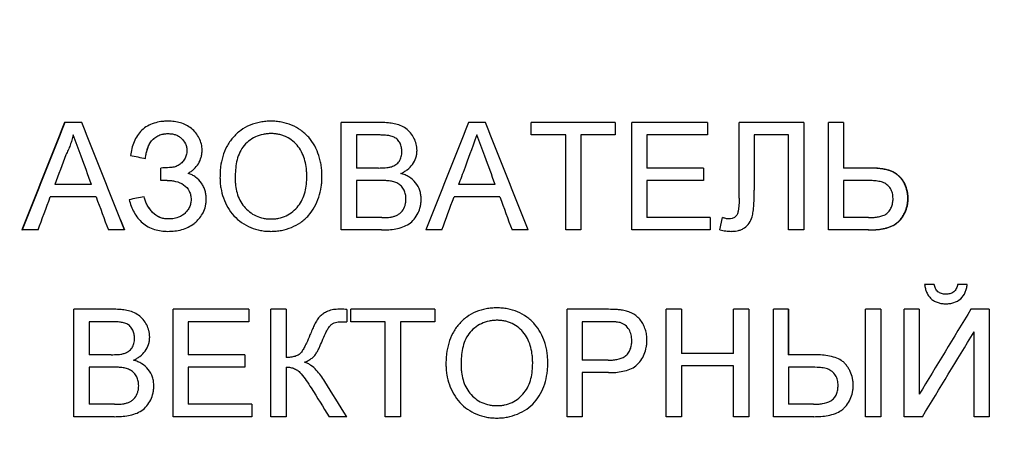
# Model space of a CAD drawing. Units: millimetres. Extents: x 2057 to 3272, y 513 to 933.
# Drawn here: x 2781 to 2790, y 768 to 772 of the extents above; entities that cross this region are included whole.
import ezdxf

# ---------------------------------------------------------------- set-up
doc = ezdxf.new("R2010")
doc.units = ezdxf.units.MM
doc.layers.add('text', color=7, linetype='Continuous', lineweight=25)
doc.layers.add('РАЗМЕРЫ', color=7, linetype='Continuous', lineweight=25)
doc.styles.add('GOST', font='Gost.shx', dxfattribs={"width": 0.8, "oblique": 15, "height": 2.5})
doc.dimstyles.get("Standard").update_dxf_attribs({"dimtxt": 3.5, "dimasz": 4, "dimexe": 1.25, "dimexo": 1, "dimgap": 1, "dimtad": 1, "dimrnd": 0.5, "dimtxsty": 'GOST', "dimcen": 0.09, "dimclrd": 256, "dimclrt": 256, "dimadec": 0, "dimazin": 2, "dimtfac": 1, "dimtdec": 1, "dimtmove": 0, "dimatfit": 1, "dimfxl": 0, "dimtolj": 1, "dimtzin": 0, "dimlwd": -1, "dimlwe": -1, "dimarcsym": 0})

# ---------------------------------------------------------------- blocks, each defined once
blk = doc.blocks.new('*D1008')
at = {"layer": 'Defpoints', "color": 0}
for p in [(2792.0137, 853.324), (2758.8137, 840.324), (2792.0137, 750.7967)]:
    blk.add_point(p, dxfattribs=at)
at = {"layer": 'РАЗМЕРЫ', "color": 0}
for p, q in [((2758.8137, 841.324), (2758.8137, 854.574)), ((2792.0137, 751.7967), (2792.0137, 854.574))]:
    blk.add_line(p, q, dxfattribs=at)
at = {"layer": 'РАЗМЕРЫ'}
blk.add_line((2761.8137, 853.324), (2789.0137, 853.324), dxfattribs=at)
for points in [[(2761.8137, 853.824), (2761.8137, 852.824), (2758.8137, 853.324)], [(2789.0137, 852.824), (2789.0137, 853.824), (2792.0137, 853.324)]]:
    blk.add_solid(points, dxfattribs=at)
at = {"layer": 'РАЗМЕРЫ', "ltscale": 2, "insert": (2775.4137, 855.574), "char_height": 2.5, "attachment_point": 5, "style": 'GOST'}
blk.add_mtext('\\A1;83', dxfattribs=at)
blk = doc.blocks.new('*D1136')
at = {"layer": 'Defpoints', "color": 0}
for p in [(2782.1315, 805.6409), (2807.1093, 805.6409), (2795.9612, 630.2523)]:
    blk.add_point(p, dxfattribs=at)
at = {"layer": 'РАЗМЕРЫ', "color": 0}
for p, q in [((2783.1315, 805.6409), (2808.3593, 805.6409)), ((2796.9612, 630.2523), (2808.3593, 630.2523))]:
    blk.add_line(p, q, dxfattribs=at)
at = {"layer": 'РАЗМЕРЫ'}
blk.add_line((2807.1093, 633.2523), (2807.1093, 802.6409), dxfattribs=at)
for points in [[(2807.6093, 802.6409), (2806.6093, 802.6409), (2807.1093, 805.6409)], [(2806.6093, 633.2523), (2807.6093, 633.2523), (2807.1093, 630.2523)]]:
    blk.add_solid(points, dxfattribs=at)
at = {"layer": 'РАЗМЕРЫ', "ltscale": 2, "insert": (2804.6718, 717.9466), "char_height": 2.5, "attachment_point": 5, "rotation": 90, "style": 'GOST'}
blk.add_mtext('\\A1;438,5', dxfattribs=at)

msp = doc.modelspace()

# ---------------------------------------------------------------- linework, layer by layer
at = {"layer": 'text'}
for p, q in [((2781.4826, 770.722), (2781.3235, 770.722)), ((2783.8965, 769.722), (2783.8965, 770.722)), ((2784.2707, 770.722), (2783.8965, 770.722)), ((2785.2382, 770.722), (2785.0792, 770.722)), ((2786.4459, 770.722), (2785.6647, 770.722)), ((2785.6647, 770.6066), (2785.6647, 770.722)), ((2786.4459, 770.722), (2786.4459, 770.6066)), ((2786.5995, 769.722), (2786.5995, 770.722)), ((2787.3034, 770.722), (2786.5995, 770.722)), ((2787.3034, 770.722), (2787.3034, 770.6066)), ((2788.1989, 770.722), (2787.5977, 770.722)), ((2787.5977, 770.0177), (2787.5977, 770.722)), ((2788.1989, 770.722), (2788.1989, 769.722)), ((2788.5697, 770.722), (2788.4291, 770.722)), ((2788.4291, 769.722), (2788.4291, 770.722)), ((2788.5697, 770.722), (2788.5697, 770.299)), ((2781.4032, 770.6066), (2781.403, 770.6066)), ((2782.2851, 770.6195), (2782.2849, 770.6195)), ((2784.0374, 770.6066), (2784.0374, 770.299)), ((2784.2279, 770.6066), (2784.0374, 770.6066)), ((2785.9849, 770.6066), (2785.6647, 770.6066)), ((2785.9849, 769.722), (2785.9849, 770.6066)), ((2786.1257, 770.6066), (2786.1257, 769.722)), ((2786.4459, 770.6066), (2786.1257, 770.6066)), ((2786.7403, 770.6066), (2786.7403, 770.299)), ((2787.3034, 770.6066), (2786.7403, 770.6066)), ((2787.7385, 770.6066), (2787.7385, 770.0926)), ((2788.0582, 770.6066), (2787.7385, 770.6066)), ((2788.0582, 769.722), (2788.0582, 770.6066)), ((2781.4767, 770.4079), (2781.4766, 770.4079)), ((2782.2172, 770.1836), (2782.2172, 770.299)), ((2784.2435, 770.299), (2784.0374, 770.299)), ((2787.2651, 770.299), (2786.7403, 770.299)), ((2787.2651, 770.299), (2787.2651, 770.1836)), ((2788.8006, 770.299), (2788.5697, 770.299)), ((2781.5737, 770.1451), (2781.2324, 770.1451)), ((2781.5738, 770.1451), (2781.5737, 770.1451)), ((2782.2764, 770.1836), (2782.2172, 770.1836)), ((2784.0374, 770.1836), (2784.0374, 769.8374)), ((2784.2577, 770.1836), (2784.0374, 770.1836)), ((2785.3292, 770.1451), (2784.9881, 770.1451)), ((2786.7403, 770.1836), (2786.7403, 769.8374)), ((2787.2651, 770.1836), (2786.7403, 770.1836)), ((2788.5697, 770.1836), (2788.5697, 769.8374)), ((2788.7401, 770.1836), (2788.5697, 770.1836)), ((2781.6162, 770.0297), (2781.1899, 770.0297)), ((2781.6162, 770.0297), (2781.6163, 770.0297)), ((2785.3717, 770.0297), (2784.9457, 770.0297)), ((2789.1704, 770.0147), (2789.1671, 770.0147)), ((2781.8427, 769.8151), (2781.8796, 769.722)), ((2782.2885, 769.8246), (2782.2883, 769.8246)), ((2784.2739, 769.8374), (2784.0374, 769.8374)), ((2787.329, 769.8374), (2786.7403, 769.8374)), ((2787.329, 769.8374), (2787.329, 769.722)), ((2787.4186, 769.722), (2787.4442, 769.8374)), ((2788.8024, 769.8374), (2788.5697, 769.8374)), ((2781.0761, 769.722), (2780.9265, 769.722)), ((2780.9265, 769.722), (2780.9269, 769.722)), ((2781.8796, 769.722), (2781.73, 769.722)), ((2782.2833, 769.7092), (2782.283, 769.7092)), ((2784.2717, 769.722), (2783.8965, 769.722)), ((2784.832, 769.722), (2784.6824, 769.722)), ((2785.6349, 769.722), (2785.4854, 769.722)), ((2786.1257, 769.722), (2785.9849, 769.722)), ((2787.329, 769.722), (2786.5995, 769.722)), ((2787.5304, 769.7092), (2787.5278, 769.7092)), ((2788.1989, 769.722), (2788.0582, 769.722)), ((2788.8028, 769.722), (2788.4291, 769.722)), ((2789.4131, 769.2143), (2789.3237, 769.2143)), ((2789.7196, 769.2143), (2789.6303, 769.2143)), ((2781.4095, 767.9836), (2781.4095, 768.9836)), ((2781.7839, 768.9836), (2781.4095, 768.9836)), ((2782.3325, 767.9836), (2782.3325, 768.9836)), ((2783.0376, 768.9836), (2782.3325, 768.9836)), ((2783.0376, 768.9836), (2783.0376, 768.8682)), ((2783.3837, 768.9836), (2783.2427, 768.9836)), ((2783.2427, 767.9836), (2783.2427, 768.9836)), ((2783.3837, 768.9836), (2783.3837, 768.5349)), ((2783.865, 768.9836), (2783.8641, 768.9836)), ((2783.9477, 768.9822), (2783.9477, 768.8668)), ((2784.7679, 768.9836), (2783.9862, 768.9836)), ((2783.9862, 768.8682), (2783.9862, 768.9836)), ((2784.7679, 768.9836), (2784.7679, 768.8682)), ((2785.9977, 767.9836), (2785.9977, 768.9836)), ((2786.3646, 768.9836), (2785.9977, 768.9836)), ((2786.9195, 767.9836), (2786.9195, 768.9836)), ((2787.0603, 768.9836), (2786.9195, 768.9836)), ((2787.0603, 768.9836), (2787.0603, 768.5733)), ((2787.6873, 768.9836), (2787.5466, 768.9836)), ((2787.5466, 768.5733), (2787.5466, 768.9836)), ((2787.6873, 768.9836), (2787.6873, 767.9836)), ((2788.0582, 768.9836), (2787.9175, 768.9836)), ((2787.9175, 767.9836), (2787.9175, 768.9836)), ((2788.0554, 768.9836), (2788.0554, 768.5605)), ((2788.0582, 768.9836), (2788.0582, 768.5605)), ((2788.9148, 768.9836), (2788.7742, 768.9836)), ((2788.7742, 767.9836), (2788.7742, 768.9836)), ((2788.9148, 768.9836), (2788.9148, 767.9836)), ((2789.2726, 768.9836), (2789.132, 768.9836)), ((2789.132, 767.9836), (2789.132, 768.9836)), ((2789.2726, 768.9836), (2789.2726, 768.1917)), ((2789.924, 768.9836), (2789.7542, 768.9836)), ((2789.924, 768.9836), (2789.924, 767.9836)), ((2781.5505, 768.8682), (2781.5505, 768.5605)), ((2781.741, 768.8682), (2781.5505, 768.8682)), ((2781.741, 768.8682), (2781.741, 768.8682)), ((2782.4736, 768.8682), (2782.4736, 768.5605)), ((2783.0376, 768.8682), (2782.4736, 768.8682)), ((2784.3066, 768.8682), (2783.9862, 768.8682)), ((2784.3066, 767.9836), (2784.3066, 768.8682)), ((2784.4475, 768.8682), (2784.4475, 767.9836)), ((2784.7679, 768.8682), (2784.4475, 768.8682)), ((2786.1385, 768.8682), (2786.1385, 768.5092)), ((2786.377, 768.8682), (2786.1385, 768.8682)), ((2789.7835, 767.9836), (2789.7835, 768.7734)), ((2781.7566, 768.5605), (2781.5505, 768.5605)), ((2781.7566, 768.5605), (2781.7566, 768.5605)), ((2781.8768, 768.5723), (2781.8768, 768.5723)), ((2782.9992, 768.5605), (2782.4736, 768.5605)), ((2782.9992, 768.5605), (2782.9992, 768.4451)), ((2786.3794, 768.5092), (2786.1385, 768.5092)), ((2787.5466, 768.5733), (2787.0603, 768.5733)), ((2788.0582, 768.5605), (2788.0554, 768.5605)), ((2788.2892, 768.5605), (2788.0582, 768.5605)), ((2781.5505, 768.4451), (2781.5505, 768.099)), ((2781.7708, 768.4451), (2781.5505, 768.4451)), ((2781.7709, 768.4451), (2781.7708, 768.4451)), ((2782.4736, 768.4451), (2782.4736, 768.099)), ((2782.9992, 768.4451), (2782.4736, 768.4451)), ((2783.3837, 768.4451), (2783.3837, 767.9836)), ((2787.0603, 768.4579), (2787.0603, 767.9836)), ((2787.5466, 768.4579), (2787.0603, 768.4579)), ((2787.5466, 767.9836), (2787.5466, 768.4579)), ((2788.0582, 768.4451), (2788.0582, 768.099)), ((2788.2285, 768.4451), (2788.0582, 768.4451)), ((2786.1385, 768.3938), (2786.1385, 767.9836)), ((2786.3832, 768.3938), (2786.1385, 768.3938)), ((2781.7871, 768.099), (2781.5505, 768.099)), ((2781.7871, 768.099), (2781.7871, 768.099)), ((2781.8726, 768.1038), (2781.8726, 768.1038)), ((2783.0633, 768.099), (2782.4736, 768.099)), ((2783.0633, 768.099), (2783.0633, 767.9836)), ((2788.2906, 768.099), (2788.0582, 768.099)), ((2781.7849, 767.9836), (2781.4095, 767.9836)), ((2781.7849, 767.9836), (2781.7849, 767.9836)), ((2783.0633, 767.9836), (2782.3325, 767.9836)), ((2783.3837, 767.9836), (2783.2427, 767.9836)), ((2783.9477, 767.9836), (2783.7839, 767.9836)), ((2784.4475, 767.9836), (2784.3066, 767.9836)), ((2786.1385, 767.9836), (2785.9977, 767.9836)), ((2787.0603, 767.9836), (2786.9195, 767.9836)), ((2787.6873, 767.9836), (2787.5466, 767.9836)), ((2788.292, 767.9836), (2787.9175, 767.9836)), ((2788.9148, 767.9836), (2788.7742, 767.9836)), ((2789.3031, 767.9836), (2789.132, 767.9836)), ((2789.924, 767.9836), (2789.7835, 767.9836))]:
    msp.add_line(p, q, dxfattribs=at)
for points in [[(2781.3235, 770.722), (2781.1912, 770.3887), (2781.0588, 770.0554), (2780.9265, 769.722)], [(2781.3237, 770.722), (2781.1915, 770.3887), (2781.0592, 770.0554), (2780.9269, 769.722)], [(2781.8796, 769.722), (2781.7473, 770.0554), (2781.6149, 770.3887), (2781.4826, 770.722)], [(2785.0792, 770.722), (2784.947, 770.3887), (2784.8147, 770.0554), (2784.6824, 769.722)], [(2785.6349, 769.722), (2785.5026, 770.0554), (2785.3704, 770.3887), (2785.2382, 770.722)], [(2781.4766, 770.4079), (2781.4521, 770.4742), (2781.4276, 770.5404), (2781.4031, 770.6067)], [(2781.4767, 770.4079), (2781.4522, 770.4742), (2781.4277, 770.5404), (2781.4032, 770.6067)], [(2785.1587, 770.6067), (2785.0563, 770.3297), (2785.0222, 770.2374), (2784.9881, 770.1451)], [(2785.2321, 770.4079), (2785.2077, 770.4742), (2785.1832, 770.5404), (2785.1587, 770.6067)], [(2781.3347, 770.422), (2781.3006, 770.3297), (2781.2665, 770.2374), (2781.2324, 770.1451)], [(2781.5737, 770.1451), (2781.5413, 770.2327), (2781.509, 770.3203), (2781.4766, 770.4079)], [(2781.5738, 770.1451), (2781.5415, 770.2327), (2781.5091, 770.3203), (2781.4767, 770.4079)], [(2781.9351, 770.4143), (2781.9821, 770.4058), (2782.0291, 770.3973), (2782.0761, 770.3887)], [(2785.3292, 770.1451), (2785.2969, 770.2327), (2785.2645, 770.3203), (2785.2321, 770.4079)], [(2781.0761, 769.722), (2781.1141, 769.8246), (2781.152, 769.9272), (2781.1899, 770.0297)], [(2781.6162, 770.0297), (2781.6541, 769.9272), (2781.692, 769.8246), (2781.73, 769.722)], [(2781.6163, 770.0297), (2781.6542, 769.9272), (2781.6921, 769.8246), (2781.73, 769.722)], [(2782.0633, 770.0297), (2782.0163, 770.0212), (2781.9693, 770.0126), (2781.9223, 770.0041)], [(2784.832, 769.722), (2784.8699, 769.8246), (2784.9078, 769.9272), (2784.9457, 770.0297)], [(2785.3717, 770.0297), (2785.4096, 769.9272), (2785.4475, 769.8246), (2785.4854, 769.722)], [(2789.7542, 768.9836), (2789.5937, 768.7196), (2789.4332, 768.4557), (2789.2726, 768.1917)], [(2783.8938, 768.8682), (2783.9029, 768.868), (2783.9119, 768.8678), (2783.9209, 768.8676)], [(2783.9209, 768.8676), (2783.9298, 768.8673), (2783.9388, 768.8671), (2783.9477, 768.8668)], [(2789.3031, 767.9836), (2789.4633, 768.2469), (2789.6234, 768.5102), (2789.7835, 768.7734)], [(2783.6171, 768.2508), (2783.6727, 768.1617), (2783.7283, 768.0727), (2783.7839, 767.9836)], [(2783.9477, 767.9836), (2783.8794, 768.093), (2783.8111, 768.2025), (2783.7428, 768.3119)]]:
    msp.add_open_spline(points, degree=3, dxfattribs=at)
for points, knots in [([(2782.2851, 770.7349), (2782.2741, 770.7347), (2782.252, 770.7344), (2782.2082, 770.73), (2782.1538, 770.7186), (2782.0928, 770.6923), (2782.0402, 770.6526), (2781.998, 770.6017), (2781.9676, 770.5429), (2781.9462, 770.4795), (2781.9388, 770.4361), (2781.9351, 770.4143)], [0, 0, 0, 0, 0.062582, 0.125151, 0.250166, 0.377201, 0.499946, 0.621234, 0.74981, 0.874883, 1, 1, 1, 1]), ([(2782.6018, 770.4646), (2782.6014, 770.4743), (2782.6008, 770.4937), (2782.5941, 770.5319), (2782.5774, 770.5779), (2782.5446, 770.6263), (2782.5039, 770.6675), (2782.4552, 770.7001), (2782.4007, 770.7212), (2782.3432, 770.7331), (2782.3044, 770.7343), (2782.2851, 770.7349)], [0, 0, 0, 0, 0.06257, 0.125117, 0.249975, 0.3749, 0.499898, 0.622473, 0.749855, 0.874905, 1, 1, 1, 1]), ([(2783.2433, 770.7349), (2783.2267, 770.7345), (2783.1934, 770.7337), (2783.1273, 770.7246), (2783.0466, 770.7019), (2782.9593, 770.6517), (2782.8854, 770.5836), (2782.8284, 770.5006), (2782.7916, 770.4071), (2782.7751, 770.3252), (2782.7692, 770.2588), (2782.7687, 770.2255), (2782.7684, 770.2088)], [0, 0, 0, 0, 0.062582, 0.125145, 0.250072, 0.374963, 0.499901, 0.624811, 0.749796, 0.874837, 0.937413, 1, 1, 1, 1]), ([(2783.717, 770.2204), (2783.7167, 770.2368), (2783.7161, 770.2696), (2783.7107, 770.3184), (2783.7022, 770.3669), (2783.6759, 770.461), (2783.6289, 770.5511), (2783.5594, 770.6201), (2783.5082, 770.661), (2783.4363, 770.7011), (2783.3573, 770.7243), (2783.2925, 770.7338), (2783.2597, 770.7345), (2783.2433, 770.7349)], [0, 0, 0, 0, 0.062644, 0.125275, 0.187909, 0.25054, 0.499361, 0.562585, 0.624588, 0.749667, 0.874743, 0.937365, 1, 1, 1, 1]), ([(2784.6013, 770.4628), (2784.601, 770.4727), (2784.6002, 770.4925), (2784.5929, 770.5314), (2784.5682, 770.596), (2784.5033, 770.6754), (2784.4097, 770.71), (2784.3317, 770.7207), (2784.2922, 770.7216), (2784.2707, 770.722)], [0, 0, 0, 0, 0.062782, 0.125522, 0.250844, 0.499572, 0.748922, 0.863807, 1, 1, 1, 1]), ([(2781.4031, 770.6067), (2781.3992, 770.5906), (2781.3914, 770.5586), (2781.3753, 770.512), (2781.3569, 770.4661), (2781.3421, 770.4367), (2781.3347, 770.422)], [0, 0, 0, 0, 0.25001, 0.499994, 0.749983, 1, 1, 1, 1]), ([(2782.076, 770.3887), (2782.0765, 770.3979), (2782.0771, 770.4055), (2782.0783, 770.4143), (2782.0788, 770.4172), (2782.0801, 770.4239), (2782.0808, 770.4274), (2782.0832, 770.4384), (2782.0851, 770.4467), (2782.0889, 770.4612), (2782.0907, 770.4678), (2782.0928, 770.4745), (2782.0932, 770.4758), (2782.0938, 770.4777), (2782.0941, 770.4787), (2782.095, 770.4816), (2782.0956, 770.4835), (2782.0975, 770.489), (2782.0988, 770.4925), (2782.1027, 770.5026), (2782.1054, 770.5088), (2782.1088, 770.5157), (2782.1098, 770.5176), (2782.1115, 770.5208), (2782.1124, 770.5224), (2782.1151, 770.5272), (2782.1169, 770.5303), (2782.1228, 770.5394), (2782.1271, 770.5452), (2782.1409, 770.5617), (2782.1514, 770.5718), (2782.1745, 770.5896), (2782.1873, 770.5973), (2782.2131, 770.6085), (2782.2272, 770.6129), (2782.2425, 770.6158), (2782.2429, 770.6158), (2782.2442, 770.616), (2782.2449, 770.6162), (2782.2469, 770.6165), (2782.2484, 770.6167), (2782.2529, 770.6173), (2782.2563, 770.6176), (2782.2671, 770.6186), (2782.2754, 770.6191), (2782.2848, 770.6195)], [0, 0, 0, 0, 0.0625, 0.0625, 0.09375, 0.09375, 0.125, 0.125, 0.1875, 0.1875, 0.25, 0.25, 0.257812, 0.257812, 0.265625, 0.265625, 0.28125, 0.28125, 0.3125, 0.3125, 0.375, 0.375, 0.390625, 0.390625, 0.40625, 0.40625, 0.4375, 0.4375, 0.5, 0.5, 0.625, 0.625, 0.75, 0.75, 0.875, 0.875, 0.882812, 0.882812, 0.890625, 0.890625, 0.90625, 0.90625, 0.9375, 0.9375, 1, 1, 1, 1]), ([(2782.0761, 770.3887), (2782.0767, 770.3971), (2782.0777, 770.4136), (2782.084, 770.4419), (2782.0926, 770.4758), (2782.1067, 770.515), (2782.1305, 770.5518), (2782.1621, 770.582), (2782.1996, 770.6045), (2782.2416, 770.6174), (2782.2706, 770.6188), (2782.2851, 770.6195)], [0, 0, 0, 0, 0.0727417, 0.1423599, 0.2502898, 0.3753307, 0.5002249, 0.6251522, 0.7500217, 0.8749409, 1, 1, 1, 1]), ([(2782.2851, 770.6195), (2782.2961, 770.619), (2782.3183, 770.6182), (2782.351, 770.6111), (2782.3816, 770.5978), (2782.4173, 770.5713), (2782.4446, 770.5351), (2782.4589, 770.4929), (2782.4601, 770.4707), (2782.4607, 770.4596)], [0, 0, 0, 0, 0.125266, 0.250455, 0.37625, 0.50077, 0.74981, 0.874841, 1, 1, 1, 1]), ([(2783.2441, 770.6195), (2783.2316, 770.6192), (2783.2065, 770.6186), (2783.1569, 770.6102), (2783.0968, 770.5907), (2783.0332, 770.5497), (2782.9784, 770.497), (2782.943, 770.4296), (2782.9216, 770.3573), (2782.9111, 770.2825), (2782.91, 770.2323), (2782.9094, 770.2072)], [0, 0, 0, 0, 0.062578, 0.125142, 0.25003, 0.374986, 0.499836, 0.624703, 0.74972, 0.874839, 1, 1, 1, 1]), ([(2783.576, 770.2214), (2783.5758, 770.2336), (2783.5755, 770.2579), (2783.5713, 770.3063), (2783.5563, 770.3898), (2783.5163, 770.4813), (2783.4485, 770.5516), (2783.3967, 770.5842), (2783.3519, 770.603), (2783.3166, 770.6124), (2783.2806, 770.6186), (2783.2563, 770.6192), (2783.2441, 770.6195)], [0, 0, 0, 0, 0.0626464, 0.1252947, 0.2504753, 0.4994893, 0.6244819, 0.7495086, 0.8121231, 0.8747483, 0.9373627, 1, 1, 1, 1]), ([(2784.4604, 770.4504), (2784.4602, 770.4572), (2784.4597, 770.4707), (2784.456, 770.4975), (2784.4446, 770.5301), (2784.4219, 770.5643), (2784.3884, 770.5885), (2784.3493, 770.5995), (2784.309, 770.604), (2784.2685, 770.6065), (2784.2414, 770.6066), (2784.2279, 770.6067)], [0, 0, 0, 0, 0.062625, 0.125217, 0.250157, 0.378264, 0.499414, 0.624271, 0.749492, 0.87474, 1, 1, 1, 1]), ([(2782.4607, 770.4596), (2782.4604, 770.4527), (2782.4598, 770.4388), (2782.4546, 770.4115), (2782.4404, 770.3794), (2782.4143, 770.3468), (2782.3816, 770.3202), (2782.3416, 770.3067), (2782.2865, 770.3002), (2782.2449, 770.2995), (2782.2172, 770.299)], [0, 0, 0, 0, 0.062602, 0.125151, 0.249975, 0.374915, 0.499735, 0.624488, 0.749643, 1, 1, 1, 1]), ([(2782.4716, 770.2491), (2782.4809, 770.2549), (2782.4997, 770.2666), (2782.5338, 770.2946), (2782.5707, 770.3365), (2782.5921, 770.3882), (2782.6008, 770.4315), (2782.6014, 770.4536), (2782.6018, 770.4646)], [0, 0, 0, 0, 0.125235, 0.250413, 0.500135, 0.749633, 0.874783, 1, 1, 1, 1]), ([(2784.3636, 770.3108), (2784.3709, 770.3133), (2784.3853, 770.3184), (2784.4119, 770.3337), (2784.4394, 770.3613), (2784.4546, 770.3972), (2784.4595, 770.4274), (2784.4601, 770.4427), (2784.4604, 770.4504)], [0, 0, 0, 0, 0.125327, 0.250531, 0.499795, 0.749383, 0.874646, 1, 1, 1, 1]), ([(2784.4513, 770.2477), (2784.4617, 770.2529), (2784.4823, 770.2633), (2784.5208, 770.2891), (2784.5618, 770.3309), (2784.5882, 770.3831), (2784.5997, 770.4281), (2784.6008, 770.4512), (2784.6013, 770.4628)], [0, 0, 0, 0, 0.125254, 0.250435, 0.500075, 0.749665, 0.874794, 1, 1, 1, 1]), ([(2782.6402, 770.0093), (2782.6398, 770.0224), (2782.6389, 770.0487), (2782.631, 770.0874), (2782.6168, 770.1243), (2782.5902, 770.1696), (2782.5535, 770.2082), (2782.5088, 770.2361), (2782.484, 770.2448), (2782.4716, 770.2491)], [0, 0, 0, 0, 0.125151, 0.250275, 0.375362, 0.500398, 0.749878, 0.874915, 1, 1, 1, 1]), ([(2784.2435, 770.299), (2784.2637, 770.2992), (2784.2941, 770.2995), (2784.3293, 770.3032), (2784.3492, 770.3068), (2784.3588, 770.3094), (2784.3636, 770.3108)], [0, 0, 0, 0, 0.500037, 0.751918, 0.876129, 1, 1, 1, 1]), ([(2784.6398, 770.0085), (2784.6392, 770.0222), (2784.6382, 770.0497), (2784.6254, 770.1031), (2784.5921, 770.1645), (2784.5394, 770.2101), (2784.4905, 770.2349), (2784.4644, 770.2434), (2784.4513, 770.2477)], [0, 0, 0, 0, 0.125285, 0.250513, 0.499929, 0.749409, 0.874681, 1, 1, 1, 1]), ([(2789.1671, 770.0147), (2789.1666, 770.0297), (2789.166, 770.0408), (2789.1652, 770.049), (2789.165, 770.0507), (2789.1647, 770.0534), (2789.1646, 770.0547), (2789.164, 770.0587), (2789.1636, 770.0615), (2789.1623, 770.0697), (2789.1612, 770.0753), (2789.1575, 770.0926), (2789.1546, 770.1034), (2789.1477, 770.1245), (2789.1438, 770.1348), (2789.1383, 770.1471), (2789.1369, 770.15), (2789.1344, 770.1553), (2789.1331, 770.1579), (2789.1291, 770.1655), (2789.1263, 770.1704), (2789.1176, 770.1846), (2789.1114, 770.1934), (2789.0979, 770.2095), (2789.0902, 770.2174), (2789.0724, 770.2331), (2789.0634, 770.24), (2789.0527, 770.2471), (2789.05, 770.2488), (2789.0452, 770.2518), (2789.0427, 770.2533), (2789.0354, 770.2575), (2789.0304, 770.2602), (2789.0155, 770.2676), (2789.0055, 770.2717), (2788.9927, 770.276), (2788.9907, 770.2766), (2788.9859, 770.2781), (2788.9833, 770.2788), (2788.9753, 770.281), (2788.9694, 770.2824), (2788.96, 770.2846), (2788.9573, 770.2852), (2788.9517, 770.2863), (2788.9489, 770.2869), (2788.9407, 770.2885), (2788.9354, 770.2894), (2788.9203, 770.2917), (2788.909, 770.2932), (2788.8869, 770.2955), (2788.8756, 770.2964), (2788.8634, 770.2972), (2788.8631, 770.2972), (2788.8621, 770.2973), (2788.8616, 770.2973), (2788.8601, 770.2974), (2788.859, 770.2974), (2788.8558, 770.2976), (2788.8536, 770.2977), (2788.8465, 770.298), (2788.8414, 770.2982), (2788.8247, 770.2986), (2788.8119, 770.2988), (2788.7975, 770.299)], [0, 0, 0, 0, 0.0625, 0.0625, 0.070312, 0.070312, 0.078125, 0.078125, 0.09375, 0.09375, 0.125, 0.125, 0.1875, 0.1875, 0.25, 0.25, 0.265625, 0.265625, 0.28125, 0.28125, 0.3125, 0.3125, 0.375, 0.375, 0.4375, 0.4375, 0.5, 0.5, 0.515625, 0.515625, 0.53125, 0.53125, 0.5625, 0.5625, 0.625, 0.625, 0.640625, 0.640625, 0.65625, 0.65625, 0.6875, 0.6875, 0.703125, 0.703125, 0.71875, 0.71875, 0.75, 0.75, 0.8125, 0.8125, 0.875, 0.875, 0.878906, 0.878906, 0.882812, 0.882812, 0.890625, 0.890625, 0.90625, 0.90625, 0.9375, 0.9375, 1, 1, 1, 1]), ([(2789.1704, 770.0147), (2789.17, 770.0259), (2789.1693, 770.0482), (2789.1619, 770.0922), (2789.145, 770.1455), (2789.1165, 770.1942), (2789.085, 770.2258), (2789.0498, 770.253), (2789.0094, 770.2731), (2788.9664, 770.2842), (2788.9227, 770.2926), (2788.8673, 770.2981), (2788.8228, 770.2987), (2788.8006, 770.299)], [0, 0, 0, 0, 0.062569, 0.125113, 0.250046, 0.374782, 0.437295, 0.499822, 0.624608, 0.687162, 0.749729, 0.874855, 1, 1, 1, 1]), ([(2782.2764, 770.1836), (2782.2898, 770.1832), (2782.3166, 770.1826), (2782.3693, 770.1736), (2782.4322, 770.1483), (2782.4795, 770.0972), (2782.4945, 770.0526), (2782.4986, 770.0262), (2782.499, 770.0128), (2782.4992, 770.0061)], [0, 0, 0, 0, 0.125537, 0.251024, 0.500705, 0.749255, 0.874469, 0.937222, 1, 1, 1, 1]), ([(2782.7684, 770.2088), (2782.7688, 770.1927), (2782.7695, 770.1606), (2782.7778, 770.0968), (2782.7983, 770.0189), (2782.8379, 769.9305), (2782.895, 769.8523), (2782.9679, 769.7882), (2783.0532, 769.742), (2783.1308, 769.7191), (2783.1945, 769.7103), (2783.2267, 769.7096), (2783.2427, 769.7092)], [0, 0, 0, 0, 0.0625668, 0.1251396, 0.250152, 0.3751437, 0.5000625, 0.6243695, 0.7499281, 0.8748639, 0.9374303, 1, 1, 1, 1]), ([(2782.9094, 770.2072), (2782.9096, 770.1953), (2782.9099, 770.1716), (2782.9143, 770.1243), (2782.9255, 770.0655), (2782.9511, 769.9985), (2783.0034, 769.9192), (2783.0801, 769.858), (2783.1595, 769.8326), (2783.2065, 769.8255), (2783.2303, 769.8249), (2783.2421, 769.8246)], [0, 0, 0, 0, 0.062683, 0.125353, 0.25062, 0.377278, 0.50094, 0.749589, 0.874671, 0.937325, 1, 1, 1, 1]), ([(2783.2421, 769.8246), (2783.2543, 769.8249), (2783.2787, 769.8255), (2783.3269, 769.8328), (2783.4082, 769.8592), (2783.4862, 769.9231), (2783.5369, 770.0064), (2783.5612, 770.0757), (2783.5741, 770.1483), (2783.5754, 770.1971), (2783.576, 770.2214)], [0, 0, 0, 0, 0.062688, 0.12535, 0.25046, 0.499028, 0.622186, 0.749358, 0.874659, 1, 1, 1, 1]), ([(2783.2427, 769.7092), (2783.2591, 769.7096), (2783.2917, 769.7105), (2783.3564, 769.72), (2783.4349, 769.7437), (2783.5222, 769.7895), (2783.5961, 769.8549), (2783.6521, 769.936), (2783.6908, 770.0265), (2783.7089, 770.1065), (2783.7161, 770.1714), (2783.7167, 770.2041), (2783.717, 770.2204)], [0, 0, 0, 0, 0.062573, 0.125136, 0.250082, 0.375029, 0.499898, 0.624665, 0.749822, 0.874847, 0.937419, 1, 1, 1, 1]), ([(2784.4988, 770.0105), (2784.4986, 770.0179), (2784.4982, 770.0319), (2784.4941, 770.06), (2784.4824, 770.0939), (2784.4583, 770.1297), (2784.4245, 770.1565), (2784.3847, 770.1721), (2784.3427, 770.1794), (2784.3003, 770.1831), (2784.2719, 770.1834), (2784.2577, 770.1836)], [0, 0, 0, 0, 0.0648461, 0.1240283, 0.2497526, 0.3771439, 0.499574, 0.6244717, 0.7495946, 0.8747846, 1, 1, 1, 1]), ([(2789.0298, 770.0153), (2789.0295, 770.0234), (2789.0289, 770.0395), (2789.0234, 770.0713), (2789.0073, 770.1088), (2788.9753, 770.1458), (2788.94, 770.1652), (2788.9095, 770.173), (2788.8855, 770.177), (2788.8608, 770.1794), (2788.8122, 770.1831), (2788.7722, 770.1833), (2788.7401, 770.1836)], [0, 0, 0, 0, 0.062609, 0.125172, 0.249901, 0.37507, 0.499158, 0.55626, 0.619711, 0.688816, 0.749549, 1, 1, 1, 1]), ([(2787.5304, 769.7092), (2787.5416, 769.7096), (2787.5624, 769.7104), (2787.5931, 769.7164), (2787.6218, 769.7266), (2787.6573, 769.7473), (2787.6948, 769.7848), (2787.7189, 769.839), (2787.7299, 769.8985), (2787.7352, 769.9574), (2787.738, 770.024), (2787.7383, 770.0684), (2787.7385, 770.0926)], [0, 0, 0, 0, 0.067677, 0.125085, 0.187619, 0.250136, 0.370992, 0.499344, 0.599595, 0.733593, 0.854435, 1, 1, 1, 1]), ([(2781.9223, 770.0041), (2781.9285, 769.9839), (2781.941, 769.9435), (2781.9684, 769.8857), (2782.003, 769.8323), (2782.047, 769.7865), (2782.0988, 769.75), (2782.1575, 769.7254), (2782.2199, 769.7114), (2782.2621, 769.71), (2782.2833, 769.7092)], [0, 0, 0, 0, 0.125094, 0.250139, 0.377697, 0.500115, 0.623961, 0.749959, 0.874949, 1, 1, 1, 1]), ([(2782.2883, 769.8246), (2782.2713, 769.825), (2782.2576, 769.8261), (2782.2459, 769.8282), (2782.2437, 769.8286), (2782.2403, 769.8293), (2782.2386, 769.8297), (2782.2335, 769.8309), (2782.2302, 769.8317), (2782.2203, 769.8346), (2782.2139, 769.8367), (2782.1826, 769.8493), (2782.1584, 769.8665), (2782.1315, 769.8959), (2782.1226, 769.9068), (2782.1106, 769.9236), (2782.1067, 769.9293), (2782.0993, 769.941), (2782.0955, 769.9475), (2782.0884, 769.9601), (2782.0852, 769.9663), (2782.0795, 769.9782), (2782.077, 769.9837), (2782.0721, 769.9966), (2782.0698, 770.0038), (2782.067, 770.0142), (2782.0653, 770.0211), (2782.0632, 770.0297)], [0, 0, 0, 0, 0.125, 0.125, 0.140625, 0.140625, 0.15625, 0.15625, 0.1875, 0.1875, 0.25, 0.25, 0.5, 0.5, 0.625, 0.625, 0.6875, 0.6875, 0.75, 0.75, 0.8125, 0.8125, 0.875, 0.875, 0.9375, 0.9375, 1, 1, 1, 1]), ([(2782.2885, 769.8246), (2782.2747, 769.8252), (2782.2472, 769.8263), (2782.2071, 769.8379), (2782.1707, 769.8578), (2782.1397, 769.8853), (2782.1139, 769.918), (2782.0918, 769.9528), (2782.0764, 769.9835), (2782.0682, 770.0094), (2782.065, 770.0228), (2782.0633, 770.0297)], [0, 0, 0, 0, 0.124993, 0.249935, 0.375206, 0.499661, 0.624486, 0.752873, 0.874931, 0.935183, 1, 1, 1, 1]), ([(2782.2833, 769.7092), (2782.305, 769.7099), (2782.3486, 769.7113), (2782.434, 769.728), (2782.506, 769.7625), (2782.5569, 769.8081), (2782.5864, 769.8401), (2782.615, 769.885), (2782.6324, 769.9336), (2782.6392, 769.9767), (2782.6399, 769.9984), (2782.6402, 770.0093)], [0, 0, 0, 0, 0.125229, 0.250389, 0.499415, 0.570948, 0.643107, 0.749759, 0.874758, 0.937362, 1, 1, 1, 1]), ([(2782.4992, 770.0061), (2782.499, 769.9992), (2782.4988, 769.9862), (2782.4941, 769.9606), (2782.4841, 769.9298), (2782.4624, 769.8971), (2782.4261, 769.8599), (2782.375, 769.8339), (2782.3236, 769.8256), (2782.2977, 769.8249), (2782.2885, 769.8246)], [0, 0, 0, 0, 0.066239, 0.125609, 0.250388, 0.375478, 0.500617, 0.749587, 0.91088, 1, 1, 1, 1]), ([(2784.2717, 769.722), (2784.2938, 769.7225), (2784.3381, 769.7233), (2784.4043, 769.7311), (2784.4686, 769.748), (2784.5282, 769.7763), (2784.5777, 769.8214), (2784.6127, 769.8783), (2784.6318, 769.9315), (2784.6388, 769.9753), (2784.6394, 769.9974), (2784.6398, 770.0085)], [0, 0, 0, 0, 0.125171, 0.250316, 0.376768, 0.500311, 0.619956, 0.749929, 0.874851, 0.937411, 1, 1, 1, 1]), ([(2784.3594, 769.8422), (2784.3692, 769.8444), (2784.3888, 769.8487), (2784.4168, 769.8598), (2784.4425, 769.8758), (2784.4703, 769.9049), (2784.489, 769.9412), (2784.4978, 769.9804), (2784.4985, 770.0005), (2784.4988, 770.0105)], [0, 0, 0, 0, 0.125217, 0.250386, 0.375469, 0.500473, 0.749666, 0.874769, 1, 1, 1, 1]), ([(2787.5977, 770.0177), (2787.5976, 769.9973), (2787.5974, 769.9666), (2787.5934, 769.926), (2787.589, 769.8957), (2787.5808, 769.8659), (2787.5614, 769.8414), (2787.5336, 769.8266), (2787.5132, 769.8253), (2787.503, 769.8246)], [0, 0, 0, 0, 0.250569, 0.37597, 0.501114, 0.626175, 0.750564, 0.875016, 1, 1, 1, 1]), ([(2788.7997, 769.722), (2788.8289, 769.7225), (2788.8512, 769.7233), (2788.8669, 769.7245), (2788.8679, 769.7245), (2788.8693, 769.7246), (2788.8701, 769.7247), (2788.8722, 769.7249), (2788.8736, 769.725), (2788.8779, 769.7254), (2788.8808, 769.7256), (2788.8893, 769.7265), (2788.8949, 769.7271), (2788.9114, 769.7293), (2788.9222, 769.731), (2788.9353, 769.7335), (2788.9386, 769.7342), (2788.9444, 769.7354), (2788.9473, 769.7361), (2788.9558, 769.738), (2788.9613, 769.7394), (2788.9775, 769.7437), (2788.9876, 769.7469), (2788.9996, 769.7512), (2789.0026, 769.7524), (2789.0079, 769.7545), (2789.0105, 769.7556), (2789.0183, 769.7589), (2789.0234, 769.7613), (2789.0382, 769.769), (2789.0476, 769.7746), (2789.0609, 769.784), (2789.0648, 769.787), (2789.0729, 769.7938), (2789.0769, 769.7975), (2789.0888, 769.8092), (2789.0965, 769.818), (2789.1076, 769.8326), (2789.1109, 769.8371), (2789.1173, 769.8465), (2789.1204, 769.8512), (2789.1292, 769.8654), (2789.1344, 769.875), (2789.1482, 769.904), (2789.1553, 769.9253), (2789.1628, 769.9595), (2789.1644, 769.9703), (2789.1656, 769.9826), (2789.1657, 769.9832), (2789.1658, 769.9853), (2789.1659, 769.9864), (2789.1661, 769.99), (2789.1663, 769.9925), (2789.1667, 770.0009), (2789.1669, 770.0074), (2789.1671, 770.0147)], [0, 0, 0, 0, 0.125, 0.125, 0.128906, 0.128906, 0.132812, 0.132812, 0.140625, 0.140625, 0.15625, 0.15625, 0.1875, 0.1875, 0.25, 0.25, 0.265625, 0.265625, 0.28125, 0.28125, 0.3125, 0.3125, 0.375, 0.375, 0.390625, 0.390625, 0.40625, 0.40625, 0.4375, 0.4375, 0.5, 0.5, 0.53125, 0.53125, 0.5625, 0.5625, 0.625, 0.625, 0.65625, 0.65625, 0.6875, 0.6875, 0.75, 0.75, 0.875, 0.875, 0.9375, 0.9375, 0.945312, 0.945312, 0.953125, 0.953125, 0.96875, 0.96875, 1, 1, 1, 1]), ([(2788.8024, 769.8374), (2788.8162, 769.8376), (2788.844, 769.8379), (2788.8852, 769.8425), (2788.9197, 769.8497), (2788.9457, 769.8595), (2788.9642, 769.8688), (2788.9803, 769.8815), (2788.998, 769.9029), (2789.0156, 769.9334), (2789.0255, 769.9662), (2789.0292, 769.9938), (2789.0296, 770.0077), (2789.0298, 770.0153)], [0, 0, 0, 0, 0.125122, 0.250198, 0.374605, 0.441855, 0.500285, 0.560622, 0.625164, 0.75004, 0.874941, 0.931305, 1, 1, 1, 1]), ([(2788.8028, 769.722), (2788.8251, 769.7224), (2788.8697, 769.7232), (2788.9361, 769.7317), (2789.001, 769.7481), (2789.0513, 769.7727), (2789.0855, 769.8014), (2789.1145, 769.8355), (2789.1447, 769.8835), (2789.1624, 769.937), (2789.1695, 769.9812), (2789.1701, 770.0035), (2789.1704, 770.0147)], [0, 0, 0, 0, 0.125145, 0.250237, 0.375277, 0.500088, 0.559633, 0.62509, 0.750009, 0.874888, 0.937433, 1, 1, 1, 1]), ([(2784.2739, 769.8374), (2784.2882, 769.8375), (2784.3094, 769.8376), (2784.338, 769.8394), (2784.3521, 769.8413), (2784.3594, 769.8422)], [0, 0, 0, 0, 0.5000666, 0.7417429, 1, 1, 1, 1]), ([(2787.503, 769.8246), (2787.4979, 769.8248), (2787.4879, 769.8253), (2787.4681, 769.8293), (2787.4537, 769.8342), (2787.4442, 769.8374)], [0, 0, 0, 0, 0.250029, 0.500058, 1, 1, 1, 1]), ([(2787.4186, 769.722), (2787.4371, 769.7187), (2787.4644, 769.7137), (2787.5018, 769.7102), (2787.5205, 769.7095), (2787.5304, 769.7092)], [0, 0, 0, 0, 0.500022, 0.737847, 1, 1, 1, 1]), ([(2789.3237, 769.2143), (2789.3255, 769.202), (2789.3291, 769.1774), (2789.3409, 769.1419), (2789.3585, 769.1088), (2789.3831, 769.0805), (2789.4135, 769.0584), (2789.4481, 769.0443), (2789.4845, 769.036), (2789.5093, 769.0352), (2789.5217, 769.0349)], [0, 0, 0, 0, 0.125111, 0.250099, 0.375049, 0.49997, 0.624899, 0.749888, 0.874877, 1, 1, 1, 1]), ([(2789.5183, 769.1246), (2789.5119, 769.1248), (2789.4992, 769.1252), (2789.4744, 769.1304), (2789.4451, 769.1451), (2789.4266, 769.172), (2789.4172, 769.1956), (2789.4145, 769.2081), (2789.4131, 769.2143)], [0, 0, 0, 0, 0.125482, 0.250854, 0.499757, 0.749134, 0.874513, 1, 1, 1, 1]), ([(2789.6303, 769.2143), (2789.6289, 769.2078), (2789.6261, 769.1948), (2789.6164, 769.17), (2789.5962, 769.1421), (2789.558, 769.1263), (2789.5316, 769.1252), (2789.5183, 769.1246)], [0, 0, 0, 0, 0.125553, 0.250992, 0.500052, 0.749295, 1, 1, 1, 1]), ([(2789.5217, 769.0349), (2789.5341, 769.0353), (2789.5588, 769.0363), (2789.6072, 769.0466), (2789.6629, 769.0776), (2789.6986, 769.1303), (2789.7141, 769.1775), (2789.7178, 769.2021), (2789.7197, 769.2143)], [0, 0, 0, 0, 0.12544, 0.250831, 0.499988, 0.749162, 0.874551, 1, 1, 1, 1]), ([(2782.1146, 768.7244), (2782.1142, 768.7342), (2782.1135, 768.754), (2782.1062, 768.793), (2782.0814, 768.8575), (2782.0166, 768.937), (2781.9229, 768.9716), (2781.8449, 768.9822), (2781.8053, 768.9831), (2781.7839, 768.9836)], [0, 0, 0, 0, 0.0627816, 0.1255224, 0.2508439, 0.4995723, 0.748922, 0.8638067, 1, 1, 1, 1]), ([(2783.865, 768.9836), (2783.8551, 768.9832), (2783.837, 768.9825), (2783.8013, 768.9766), (2783.7631, 768.9628), (2783.7243, 768.9392), (2783.6971, 768.9164), (2783.6782, 768.8942), (2783.6613, 768.8674), (2783.6433, 768.8331), (2783.624, 768.7895), (2783.612, 768.7602), (2783.6057, 768.7446)], [0, 0, 0, 0, 0.078464, 0.142762, 0.284326, 0.395624, 0.499704, 0.562223, 0.624744, 0.749804, 0.86745, 1, 1, 1, 1]), ([(2783.9477, 768.9822), (2783.9435, 768.9824), (2783.9301, 768.9833), (2783.9025, 768.9834), (2783.8792, 768.9835), (2783.865, 768.9836)], [0, 0, 0, 0, 0.152908, 0.486184, 1, 1, 1, 1]), ([(2785.345, 768.9964), (2785.3284, 768.996), (2785.2951, 768.9952), (2785.2291, 768.9862), (2785.1485, 768.9634), (2785.0612, 768.9133), (2784.9873, 768.8451), (2784.9304, 768.7621), (2784.8936, 768.6686), (2784.8771, 768.5867), (2784.8712, 768.5203), (2784.8707, 768.487), (2784.8704, 768.4704)], [0, 0, 0, 0, 0.062582, 0.125145, 0.250072, 0.374963, 0.499901, 0.624811, 0.749796, 0.874837, 0.937413, 1, 1, 1, 1]), ([(2785.8184, 768.482), (2785.8181, 768.4984), (2785.8174, 768.5311), (2785.8121, 768.58), (2785.8035, 768.6284), (2785.7773, 768.7225), (2785.7304, 768.8126), (2785.6609, 768.8816), (2785.6097, 768.9225), (2785.5379, 768.9626), (2785.459, 768.9859), (2785.3941, 768.9953), (2785.3614, 768.996), (2785.345, 768.9964)], [0, 0, 0, 0, 0.062644, 0.125275, 0.187909, 0.25054, 0.499361, 0.562585, 0.624588, 0.749667, 0.874743, 0.937365, 1, 1, 1, 1]), ([(2786.5127, 768.9742), (2786.5004, 768.9761), (2786.476, 768.9799), (2786.4265, 768.9827), (2786.3894, 768.9832), (2786.3646, 768.9836)], [0, 0, 0, 0, 0.249981, 0.499993, 1, 1, 1, 1]), ([(2786.7403, 768.6961), (2786.7397, 768.7126), (2786.7385, 768.7455), (2786.7271, 768.7939), (2786.7083, 768.8396), (2786.6824, 768.8819), (2786.6483, 768.918), (2786.6069, 768.9454), (2786.561, 768.9643), (2786.5288, 768.9709), (2786.5127, 768.9742)], [0, 0, 0, 0, 0.125074, 0.250111, 0.375134, 0.500118, 0.624642, 0.749916, 0.87492, 1, 1, 1, 1]), ([(2781.9736, 768.7119), (2781.9734, 768.7187), (2781.9729, 768.7322), (2781.9692, 768.7591), (2781.9578, 768.7916), (2781.9351, 768.8259), (2781.9016, 768.8501), (2781.8625, 768.861), (2781.8222, 768.8655), (2781.7816, 768.868), (2781.7545, 768.8681), (2781.741, 768.8682)], [0, 0, 0, 0, 0.062625, 0.125217, 0.250157, 0.378264, 0.499414, 0.624271, 0.749492, 0.87474, 1, 1, 1, 1]), ([(2783.7987, 768.8371), (2783.8053, 768.8427), (2783.8185, 768.8538), (2783.8429, 768.8626), (2783.8682, 768.8674), (2783.8853, 768.8679), (2783.8938, 768.8682)], [0, 0, 0, 0, 0.249888, 0.499673, 0.749715, 1, 1, 1, 1]), ([(2785.3458, 768.881), (2785.3333, 768.8807), (2785.3082, 768.8801), (2785.2587, 768.8718), (2785.1986, 768.8522), (2785.135, 768.8112), (2785.0803, 768.7585), (2785.0448, 768.6911), (2785.0235, 768.6188), (2785.013, 768.544), (2785.0119, 768.4938), (2785.0113, 768.4688)], [0, 0, 0, 0, 0.062578, 0.125142, 0.25003, 0.374986, 0.499836, 0.624703, 0.74972, 0.874839, 1, 1, 1, 1]), ([(2785.6775, 768.483), (2785.6773, 768.4951), (2785.677, 768.5194), (2785.6727, 768.5679), (2785.6578, 768.6513), (2785.6179, 768.7428), (2785.5501, 768.8131), (2785.4983, 768.8457), (2785.4535, 768.8646), (2785.4183, 768.874), (2785.3823, 768.8801), (2785.358, 768.8807), (2785.3458, 768.881)], [0, 0, 0, 0, 0.062646, 0.125295, 0.250475, 0.499489, 0.624482, 0.749509, 0.812123, 0.874748, 0.937363, 1, 1, 1, 1]), ([(2786.4921, 768.8594), (2786.4835, 768.8611), (2786.4646, 768.8648), (2786.4376, 768.8669), (2786.4078, 768.8679), (2786.3885, 768.8681), (2786.377, 768.8682)], [0, 0, 0, 0, 0.225071, 0.499834, 0.702169, 1, 1, 1, 1]), ([(2783.7262, 768.7049), (2783.7359, 768.7283), (2783.7505, 768.7636), (2783.7721, 768.8021), (2783.786, 768.8233), (2783.7944, 768.8324), (2783.7987, 768.8371)], [0, 0, 0, 0, 0.500034, 0.755062, 0.873117, 1, 1, 1, 1]), ([(2786.5995, 768.6921), (2786.5992, 768.701), (2786.5987, 768.7188), (2786.5926, 768.7539), (2786.576, 768.7958), (2786.5468, 768.8303), (2786.5173, 768.8506), (2786.5005, 768.8564), (2786.4921, 768.8594)], [0, 0, 0, 0, 0.125313, 0.250542, 0.500242, 0.749659, 0.874774, 1, 1, 1, 1]), ([(2781.8768, 768.5723), (2781.884, 768.5748), (2781.8985, 768.5799), (2781.9251, 768.5952), (2781.9526, 768.6229), (2781.9678, 768.6588), (2781.9727, 768.689), (2781.9733, 768.7043), (2781.9736, 768.7119)], [0, 0, 0, 0, 0.125327, 0.250531, 0.499795, 0.749383, 0.874646, 1, 1, 1, 1]), ([(2781.9645, 768.5092), (2781.9749, 768.5144), (2781.9955, 768.5249), (2782.034, 768.5507), (2782.0751, 768.5924), (2782.1015, 768.6447), (2782.113, 768.6896), (2782.1141, 768.7128), (2782.1146, 768.7244)], [0, 0, 0, 0, 0.125254, 0.250435, 0.500075, 0.749665, 0.874794, 1, 1, 1, 1]), ([(2783.6057, 768.7446), (2783.5949, 768.7188), (2783.5783, 768.6788), (2783.5534, 768.6286), (2783.5323, 768.5927), (2783.5062, 768.5606), (2783.4668, 768.5437), (2783.4257, 768.5359), (2783.3977, 768.5352), (2783.3837, 768.5349)], [0, 0, 0, 0, 0.250351, 0.388543, 0.50067, 0.625256, 0.749861, 0.874861, 1, 1, 1, 1]), ([(2783.5556, 768.49), (2783.5664, 768.4948), (2783.5881, 768.5045), (2783.6179, 768.524), (2783.6456, 768.5467), (2783.6659, 768.5763), (2783.683, 768.6068), (2783.7033, 768.6497), (2783.7169, 768.6825), (2783.7262, 768.7049)], [0, 0, 0, 0, 0.125014, 0.250016, 0.374894, 0.499768, 0.625102, 0.744199, 1, 1, 1, 1]), ([(2786.3794, 768.5092), (2786.3931, 768.5095), (2786.4206, 768.51), (2786.4745, 768.5172), (2786.528, 768.5351), (2786.5674, 768.5742), (2786.5869, 768.6107), (2786.5978, 768.651), (2786.5989, 768.6784), (2786.5995, 768.6921)], [0, 0, 0, 0, 0.125385, 0.250722, 0.499528, 0.621962, 0.749593, 0.87472, 1, 1, 1, 1]), ([(2786.3832, 768.3938), (2786.4056, 768.3943), (2786.4502, 768.3951), (2786.5377, 768.4075), (2786.6257, 768.4381), (2786.6852, 768.5059), (2786.718, 768.5644), (2786.7336, 768.6184), (2786.7395, 768.6626), (2786.74, 768.685), (2786.7403, 768.6961)], [0, 0, 0, 0, 0.125382, 0.250701, 0.499339, 0.624328, 0.749465, 0.874628, 0.937307, 1, 1, 1, 1]), ([(2781.7566, 768.5605), (2781.7768, 768.5607), (2781.8072, 768.5611), (2781.8424, 768.5647), (2781.8623, 768.5683), (2781.872, 768.571), (2781.8768, 768.5723)], [0, 0, 0, 0, 0.5000365, 0.7519177, 0.8761286, 1, 1, 1, 1]), ([(2782.153, 768.27), (2782.1525, 768.2838), (2782.1515, 768.3112), (2782.1386, 768.3647), (2782.1054, 768.426), (2782.0527, 768.4717), (2782.0037, 768.4965), (2781.9776, 768.505), (2781.9645, 768.5092)], [0, 0, 0, 0, 0.125285, 0.250513, 0.499929, 0.749409, 0.874681, 1, 1, 1, 1]), ([(2788.6592, 768.2754), (2788.6588, 768.2866), (2788.6581, 768.3089), (2788.6513, 768.3531), (2788.6369, 768.3954), (2788.6156, 768.4346), (2788.5968, 768.4625), (2788.5746, 768.4882), (2788.5408, 768.5144), (2788.4896, 768.5371), (2788.4244, 768.552), (2788.356, 768.5594), (2788.3115, 768.5601), (2788.2892, 768.5605)], [0, 0, 0, 0, 0.062552, 0.125082, 0.249958, 0.310619, 0.375044, 0.438616, 0.49996, 0.613878, 0.749804, 0.874884, 1, 1, 1, 1]), ([(2782.012, 768.272), (2782.0118, 768.2794), (2782.0114, 768.2935), (2782.0073, 768.3215), (2781.9956, 768.3554), (2781.9715, 768.3912), (2781.9377, 768.418), (2781.8979, 768.4336), (2781.8559, 768.4409), (2781.8134, 768.4447), (2781.785, 768.445), (2781.7708, 768.4451)], [0, 0, 0, 0, 0.064846, 0.124028, 0.249753, 0.377144, 0.499574, 0.624472, 0.749595, 0.874785, 1, 1, 1, 1]), ([(2783.3837, 768.4451), (2783.3971, 768.4445), (2783.4238, 768.4433), (2783.4625, 768.4316), (2783.4972, 768.4108), (2783.5333, 768.3732), (2783.5736, 768.3199), (2783.602, 768.2747), (2783.6171, 768.2508)], [0, 0, 0, 0, 0.1249683, 0.2498184, 0.3745542, 0.4995895, 0.7352495, 1, 1, 1, 1]), ([(2783.7428, 768.3119), (2783.731, 768.3305), (2783.7074, 768.3676), (2783.6655, 768.4189), (2783.6245, 768.4559), (2783.5869, 768.4792), (2783.566, 768.4864), (2783.5556, 768.49)], [0, 0, 0, 0, 0.250159, 0.500237, 0.749998, 0.874995, 1, 1, 1, 1]), ([(2784.8704, 768.4704), (2784.8708, 768.4543), (2784.8715, 768.4221), (2784.8798, 768.3583), (2784.9003, 768.2804), (2784.9398, 768.192), (2784.9969, 768.1138), (2785.0698, 768.0498), (2785.155, 768.0036), (2785.2326, 767.9807), (2785.2963, 767.9719), (2785.3284, 767.9711), (2785.3444, 767.9708)], [0, 0, 0, 0, 0.062567, 0.12514, 0.250152, 0.375144, 0.500062, 0.624369, 0.749928, 0.874864, 0.93743, 1, 1, 1, 1]), ([(2785.0113, 768.4688), (2785.0115, 768.4569), (2785.0118, 768.4331), (2785.0162, 768.3858), (2785.0274, 768.327), (2785.053, 768.26), (2785.1053, 768.1807), (2785.1819, 768.1196), (2785.2612, 768.0942), (2785.3082, 768.0871), (2785.332, 768.0864), (2785.3438, 768.0861)], [0, 0, 0, 0, 0.062683, 0.125353, 0.25062, 0.377278, 0.50094, 0.749589, 0.874671, 0.937325, 1, 1, 1, 1]), ([(2785.3438, 768.0861), (2785.356, 768.0864), (2785.3804, 768.0871), (2785.4286, 768.0944), (2785.5098, 768.1207), (2785.5878, 768.1847), (2785.6384, 768.2679), (2785.6627, 768.3373), (2785.6756, 768.4099), (2785.6769, 768.4586), (2785.6775, 768.483)], [0, 0, 0, 0, 0.062688, 0.12535, 0.25046, 0.499028, 0.622186, 0.749358, 0.874659, 1, 1, 1, 1]), ([(2785.3444, 767.9708), (2785.3608, 767.9712), (2785.3934, 767.972), (2785.458, 767.9815), (2785.5365, 768.0052), (2785.6237, 768.051), (2785.6976, 768.1164), (2785.7535, 768.1976), (2785.7922, 768.2881), (2785.8103, 768.368), (2785.8175, 768.433), (2785.8181, 768.4656), (2785.8184, 768.482)], [0, 0, 0, 0, 0.062573, 0.125136, 0.250082, 0.375029, 0.499898, 0.624665, 0.749822, 0.874847, 0.937419, 1, 1, 1, 1]), ([(2788.5186, 768.2748), (2788.5183, 768.2829), (2788.5178, 768.2991), (2788.5122, 768.331), (2788.4965, 768.3691), (2788.4642, 768.4063), (2788.4275, 768.4268), (2788.3942, 768.4357), (2788.3622, 768.4397), (2788.307, 768.4448), (2788.2608, 768.445), (2788.2285, 768.4451)], [0, 0, 0, 0, 0.062597, 0.125145, 0.249831, 0.376067, 0.499258, 0.570097, 0.641835, 0.749592, 1, 1, 1, 1]), ([(2781.7849, 767.9836), (2781.807, 767.984), (2781.8512, 767.9848), (2781.9175, 767.9927), (2781.9818, 768.0095), (2782.0415, 768.0378), (2782.0909, 768.0829), (2782.1259, 768.1399), (2782.145, 768.1931), (2782.152, 768.2369), (2782.1527, 768.259), (2782.153, 768.27)], [0, 0, 0, 0, 0.125171, 0.250316, 0.376768, 0.500311, 0.619956, 0.749929, 0.874851, 0.937411, 1, 1, 1, 1]), ([(2781.8726, 768.1038), (2781.8824, 768.1059), (2781.902, 768.1103), (2781.93, 768.1213), (2781.9557, 768.1373), (2781.9835, 768.1665), (2782.0023, 768.2028), (2782.011, 768.242), (2782.0117, 768.262), (2782.012, 768.272)], [0, 0, 0, 0, 0.125217, 0.250386, 0.375469, 0.500473, 0.749666, 0.874769, 1, 1, 1, 1]), ([(2788.2906, 768.099), (2788.3048, 768.0992), (2788.3325, 768.0997), (2788.3871, 768.1059), (2788.4411, 768.1214), (2788.4848, 768.1565), (2788.5059, 768.1929), (2788.517, 768.2333), (2788.518, 768.261), (2788.5186, 768.2748)], [0, 0, 0, 0, 0.1288922, 0.2506629, 0.5000369, 0.6248748, 0.7497305, 0.874778, 1, 1, 1, 1]), ([(2788.292, 767.9836), (2788.3143, 767.984), (2788.3588, 767.9848), (2788.4268, 767.9933), (2788.4916, 768.0101), (2788.5416, 768.0352), (2788.5744, 768.0629), (2788.6034, 768.0968), (2788.6336, 768.1445), (2788.6512, 768.1979), (2788.6583, 768.242), (2788.6589, 768.2643), (2788.6592, 768.2754)], [0, 0, 0, 0, 0.125138, 0.25023, 0.384787, 0.500103, 0.560522, 0.6251, 0.750006, 0.874894, 0.937436, 1, 1, 1, 1]), ([(2781.7871, 768.099), (2781.8014, 768.0991), (2781.8226, 768.0992), (2781.8511, 768.1009), (2781.8653, 768.1028), (2781.8726, 768.1038)], [0, 0, 0, 0, 0.500067, 0.741743, 1, 1, 1, 1])]:
    msp.add_open_spline(points, degree=3, knots=knots, dxfattribs=at)

# ---------------------------------------------------------------- dimensions: what is measured, and where the dimension line sits
at = {"layer": 'РАЗМЕРЫ'}
dim = msp.add_linear_dim(base=(2792.0137, 853.324), p1=(2758.8137, 840.324), p2=(2792.0137, 750.7967), dimstyle='Standard', override={"dimtxt": 3, "dimasz": 3, "dimlfac": 2.5, "dimtxsty": 'GOST', "dimsah": 1, "dimtolj": 1}, dxfattribs=at)
dim.commit()
dim.dimension.update_dxf_attribs({"geometry": '*D1008', "text_midpoint": (2775.4137, 855.574)})
dim = msp.add_linear_dim(base=(2807.1093, 805.6409), p1=(2795.9612, 630.2523), p2=(2782.1315, 805.6409), angle=90, dimstyle='Standard', override={"dimtxt": 3, "dimasz": 3, "dimlfac": 2.5, "dimtxsty": 'GOST', "dimsah": 1, "dimtmove": 1, "dimtolj": 1}, dxfattribs=at)
dim.commit()
dim.dimension.update_dxf_attribs({"geometry": '*D1136', "text_midpoint": (2804.6718, 717.9466)})

doc.saveas('drawing.dxf')
